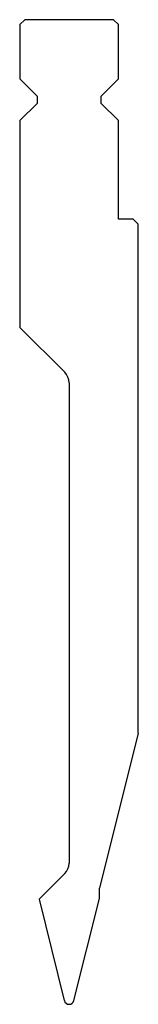
# Model space of a CAD drawing. Extents: x 125 to 149, y -1801 to -1601.
import ezdxf

# ---------------------------------------------------------------- set-up
doc = ezdxf.new("R2010")
doc.units = 0
doc.layers.add('1', color=7, linetype='CONTINUOUS')

msp = doc.modelspace()

# ---------------------------------------------------------------- linework, layer by layer
at = {"layer": '1', "color": 7, "linetype": 'CONTINUOUS'}
for p, q in [((126.373, -1601.334), (125.373, -1602.334)), ((144.373, -1601.334), (126.373, -1601.334)), ((144.373, -1601.334), (145.373, -1602.334)), ((125.373, -1602.334), (125.373, -1613.334)), ((145.373, -1613.334), (145.373, -1602.334)), ((125.373, -1613.334), (128.873, -1616.834)), ((141.873, -1616.834), (145.373, -1613.334)), ((128.873, -1616.834), (128.873, -1618.334)), ((141.873, -1618.334), (141.873, -1616.834)), ((128.873, -1618.334), (125.373, -1621.834)), ((145.373, -1621.834), (141.873, -1618.334)), ((125.373, -1621.834), (125.373, -1663.837)), ((145.373, -1641.834), (145.373, -1621.834)), ((148.373, -1641.834), (145.373, -1641.834)), ((148.373, -1641.834), (149.373, -1642.834)), ((149.373, -1746.25), (149.373, -1642.834)), ((125.373, -1663.837), (134.494, -1672.958)), ((135.373, -1675.08), (135.373, -1772.664)), ((149.373, -1746.25), (141.515, -1777.767)), ((134.494, -1774.786), (129.274, -1780.006)), ((141.515, -1779.834), (141.515, -1777.767)), ((136.343, -1800.576), (141.515, -1779.834)), ((129.274, -1780.006), (134.402, -1800.576))]:
    msp.add_line(p, q, dxfattribs=at)
for centre, radius, start, end in [((132.373, -1675.08), 3, 0, 45), ((132.373, -1772.664), 3, 315, 0), ((135.373, -1800.334), 1, 194, 346)]:
    msp.add_arc(centre, radius, start, end, dxfattribs=at)

doc.saveas('drawing.dxf')
